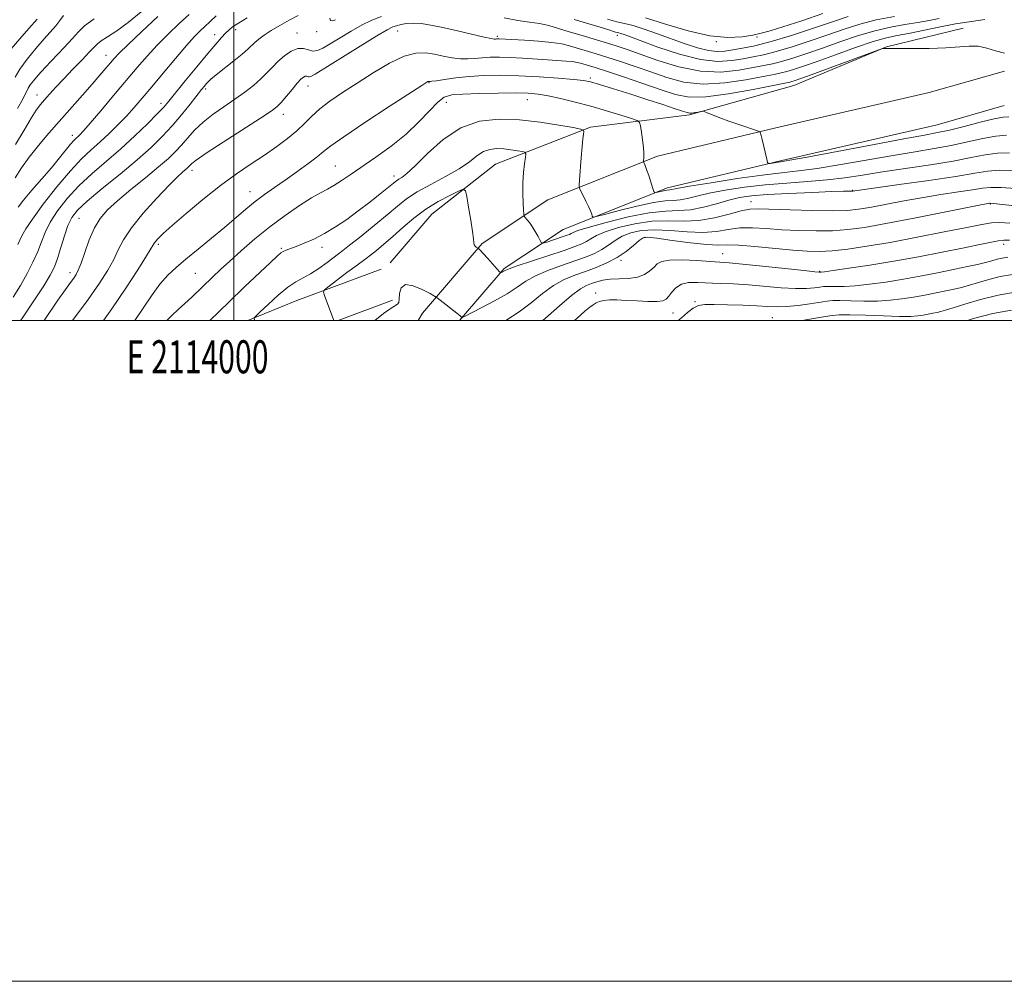
# Model space of a CAD drawing. Extents: x 2112300 to 2115200, y 314800 to 317700.
# Drawn here: x 2113935 to 2114233, y 314800 to 315091 of the extents above; entities that cross this region are included whole.
import ezdxf
from ezdxf.enums import TextEntityAlignment as Align

# ---------------------------------------------------------------- set-up
doc = ezdxf.new("R2010")
doc.units = 0
doc.header["$MEASUREMENT"] = 0
for name, color, linetype, lineweight in [('DTM HARD BREAKLINE', 7, 'Continuous', 0), ('DTM SPOT ELEVATION', 2, 'Continuous', 13), ('GRID LINE', 7, 'Continuous', 0), ('GRID TEXT', 7, 'Continuous', 0), ('INDEX CONTOUR', 41, 'Continuous', 13), ('INTERMEDIATE CONTOUR', 44, 'Continuous', 0)]:
    doc.layers.add(name, color=color, linetype=linetype, lineweight=lineweight)
doc.styles.add('Style-WORKING', font='WORKING.shx')

msp = doc.modelspace()

# ---------------------------------------------------------------- linework, layer by layer
at = {"layer": 'DTM HARD BREAKLINE', "extrusion": (-0.1897351643074621, 0.2513274945197271, 0.9491233101782176), "elevation": -320818.6619594676, "flags": 128}
msp.add_lwpolyline([(-1877034.912931072, 970688.2862324207), (-1877008.845288845, 970680.0932763794), (-1876993.361547747, 970675.6982953091)], dxfattribs=at)
at = {"layer": 'DTM HARD BREAKLINE', "extrusion": (-0.08895127006077967, -0.03314719060623583, 0.995484271753948), "elevation": -197316.3531612901, "flags": 128}
msp.add_lwpolyline([(443021.7131428738, 2081640.530555615), (443021.7131428738, 2081622.895883063)], dxfattribs=at)
at = {"layer": 'DTM HARD BREAKLINE'}
for points in [[(2114047.32, 315017.42, 1177.75), (2114059.89, 315032.12, 1177.04), (2114079.17, 315047.26, 1175.06), (2114107.96, 315058.51, 1171.78), (2114137.99, 315062.25, 1168.18), (2114169.57, 315071.13, 1166.76), (2114197.57, 315082.77, 1165.97), (2114220.86, 315088.45, 1165.57)], [(2114233.3, 315075.42, 1166.78), (2114210.47, 315068.94, 1166.92), (2114163.64, 315058.17, 1167.78), (2114128.23, 315049.72, 1169.57), (2114095.06, 315036.47, 1172.96), (2114075.15, 315023.26, 1175.81), (2114057.04, 315002.21, 1178.66), (2114055.746, 315000, 1178.895)], [(2114233.27, 315065.02, 1166.8), (2114212.96, 315059.25, 1166.92), (2114165.92, 315048.43, 1167.78), (2114131.26, 315040.16, 1169.57), (2114099.73, 315027.57, 1172.96), (2114081.83, 315015.69, 1175.81), (2114068.326, 315000, 1178.126)]]:
    msp.add_polyline3d(points, dxfattribs=at)
at = {"layer": 'DTM SPOT ELEVATION'}
for p in [(2113994.14, 315086.5, 1157.3), (2114000.48, 315087.99, 1158.5), (2114019.07, 315087.02, 1161.3), (2114025.08, 315087.44, 1160.1), (2114049.58, 315087.64, 1164.8), (2114116.09, 315086.31, 1160.5), (2114079.79, 315086.03, 1163.7), (2114146.02, 315084.33, 1156), (2114158.41, 315085.82, 1156.2), (2113961.23, 315080.24, 1151.3), (2114059.1, 315071.92, 1168.1), (2114107.88, 315073.37, 1167.7), (2113991.41, 315070.09, 1160.3), (2114022.39, 315070.95, 1164.7), (2113940.37, 315068.24, 1149.3), (2113977.94, 315065.68, 1157.5), (2114064.35, 315066.05, 1170.9), (2114088.82, 315066.83, 1170.8), (2114014.98, 315062.38, 1164.6), (2113951.03, 315056.02, 1153.5), (2113987.32, 315045.42, 1164.5), (2114030.7, 315046.74, 1169.1), (2114048.49, 315043.71, 1171.5), (2114004.86, 315038.93, 1167.3), (2114187.37, 315039.41, 1173.9), (2114156.57, 315035.97, 1175.3), (2114229.02, 315035.26, 1178.1), (2113953.09, 315030.86, 1161), (2114124.47, 315025.17, 1180.2), (2113977.12, 315023.05, 1166.3), (2114014.32, 315021.87, 1171.8), (2114026.65, 315022.09, 1172.5), (2114233.13, 315023.08, 1182.5), (2114117.23, 315018.15, 1180.3), (2114147.97, 315020.19, 1181.2), (2114177.41, 315014.83, 1181.9), (2113950.36, 315014.42, 1161.5), (2113988.32, 315014.26, 1169), (2114109.5, 315008.32, 1183.5), (2114139.57, 315005.67, 1185.8), (2114132.93, 315002.3, 1184.9), (2114163.06, 315000.81, 1187.1)]:
    msp.add_point(p, dxfattribs=at)
at = {"layer": 'GRID LINE', "flags": 128}
for points in [[(2112300, 314800), (2115200, 314800), (2115200, 317700), (2112300, 317700), (2112300, 314800)], [(2112500, 315000), (2115000, 315000), (2115000, 317500), (2112500, 317500), (2112500, 315000)], [(2114000, 315000), (2114000, 317500)]]:
    msp.add_lwpolyline(points, dxfattribs=at)
at = {"layer": 'INDEX CONTOUR', "flags": 128}
for points, elevation in [([(2113971.888, 315093.364), (2113967.909, 315090.13), (2113964.473, 315087.627), (2113961.744, 315085.827), (2113959.805, 315084.586), (2113958.619, 315083.702), (2113957.66, 315082.753), (2113956.282, 315081.262), (2113954.033, 315078.913), (2113951.247, 315076.037), (2113948.452, 315073.126), (2113946.079, 315070.585), (2113944.161, 315068.472), (2113942.633, 315066.757), (2113941.388, 315065.318), (2113940.137, 315063.666), (2113938.556, 315061.214), (2113936.409, 315057.594), (2113933.824, 315053.286)], 1150), ([(2114019.447, 315092.324), (2114016.679, 315090.831), (2114013.847, 315089.256), (2114011.256, 315087.73), (2114009.146, 315086.355), (2114007.509, 315085.149), (2114006.268, 315084.105), (2114004.178, 315082.107), (2114002.481, 315080.618), (2113999.935, 315078.546), (2113994.569, 315074.286), (2113992.994, 315072.98), (2113992.133, 315072.185), (2113991.603, 315071.602), (2113991.044, 315070.932), (2113990.192, 315069.87), (2113986.729, 315065.461), (2113984.132, 315062.235), (2113981.267, 315058.859), (2113978.278, 315055.629), (2113974.876, 315052.329), (2113970.667, 315048.614), (2113965.488, 315044.309), (2113960.122, 315039.924), (2113955.585, 315036.143), (2113952.62, 315033.407), (2113950.874, 315031.2), (2113949.72, 315028.766), (2113948.644, 315025.58), (2113947.58, 315022.043), (2113946.579, 315018.784), (2113945.611, 315016.195), (2113944.348, 315013.698), (2113942.383, 315010.474), (2113939.435, 315005.942), (2113935.736, 315000.479), (2113935.397, 315000)], 1160), ([(2114030.692, 315091.022), (2114029.879, 315090.712), (2114029.26, 315090.791), (2114028.999, 315091.44)], 1160), ([(2114200.066, 315092.028), (2114194.502, 315090.953), (2114189.487, 315089.653), (2114184.773, 315088.145), (2114179.877, 315086.444), (2114174.497, 315084.603), (2114169.073, 315082.833), (2114164.227, 315081.378), (2114160.386, 315080.406), (2114157.207, 315079.764), (2114154.151, 315079.217), (2114150.715, 315078.651), (2114146.536, 315078.413), (2114141.287, 315078.971), (2114134.904, 315080.594), (2114128.379, 315082.758), (2114122.965, 315084.747), (2114119.588, 315086.004), (2114117.854, 315086.631), (2114117.039, 315086.894), (2114116.517, 315087.026), (2114116.049, 315087.133), (2114115.494, 315087.292), (2114113.252, 315088.053), (2114110.869, 315088.801), (2114103.053, 315091.114)], 1160), ([(2114233.944, 315056.113), (2114230.703, 315055.813), (2114226.762, 315055.056), (2114222.177, 315054.018), (2114217.212, 315052.943), (2114212.019, 315051.995), (2114206.296, 315051.063), (2114199.626, 315049.963), (2114183.808, 315047.161), (2114176.605, 315045.98), (2114170.928, 315045.238), (2114165.82, 315044.695), (2114159.917, 315044.001), (2114152.376, 315042.922), (2114144.458, 315041.674), (2114137.946, 315040.593), (2114134.153, 315039.929), (2114131.943, 315039.514), (2114131.145, 315039.458), (2114130.513, 315039.367), (2114129.627, 315039.174), (2114127.881, 315038.728), (2114127.428, 315038.663), (2114127.153, 315038.981), (2114126.82, 315039.953), (2114125.581, 315043.823), (2114124.957, 315045.707), (2114124.523, 315046.923), (2114124.262, 315047.563), (2114124.052, 315048.005), (2114124.039, 315048.2), (2114124.113, 315049.371), (2114124.114, 315050.594), (2114123.996, 315052.353), (2114123.717, 315054.625), (2114123.363, 315056.975), (2114123.054, 315058.871), (2114122.789, 315059.947), (2114122.082, 315060.533), (2114120.328, 315061.132), (2114117.116, 315062.126), (2114112.829, 315063.422), (2114108.041, 315064.808), (2114103.282, 315066.094), (2114098.879, 315067.185), (2114095.114, 315068.01), (2114092.071, 315068.52), (2114089.062, 315068.771), (2114085.204, 315068.84), (2114079.969, 315068.798), (2114074.242, 315068.683), (2114069.264, 315068.52), (2114065.922, 315068.267), (2114063.689, 315067.588), (2114061.683, 315066.075), (2114059.169, 315063.466), (2114055.987, 315060.074), (2114052.12, 315056.36), (2114047.643, 315052.731), (2114042.997, 315049.384), (2114035.209, 315044.085), (2114032.424, 315042.222), (2114030.187, 315040.819), (2114028.267, 315039.756), (2114026.214, 315038.666), (2114023.521, 315037.118), (2114019.84, 315034.791), (2114015.461, 315031.799), (2114010.832, 315028.367), (2114006.356, 315024.729), (2114002.269, 315021.171), (2113998.76, 315017.985), (2113995.944, 315015.381), (2113993.618, 315013.195), (2113987.231, 315007.075), (2113985.107, 315005.108), (2113983.056, 315003.281), (2113981.132, 315001.527), (2113979.638, 315000)], 1170), ([(2114234.968, 315029.465), (2114231.924, 315029.615), (2114229.38, 315029.513), (2114226.426, 315029.059), (2114221.898, 315028.155), (2114215.057, 315026.774), (2114206.858, 315025.162), (2114198.682, 315023.632), (2114191.653, 315022.44), (2114185.871, 315021.609), (2114181.182, 315021.104), (2114177.322, 315020.893), (2114173.593, 315020.96), (2114169.19, 315021.288), (2114157.767, 315022.406), (2114152.756, 315022.794), (2114149.349, 315022.864), (2114146.619, 315022.826), (2114143.217, 315022.977), (2114138.261, 315023.511), (2114132.732, 315024.242), (2114128.071, 315024.882), (2114125.316, 315025.171), (2114123.867, 315024.967), (2114122.71, 315024.156), (2114121.025, 315022.7), (2114118.751, 315020.871), (2114116.017, 315019.016), (2114112.953, 315017.408), (2114109.702, 315016.043), (2114106.407, 315014.843), (2114103.179, 315013.697), (2114099.986, 315012.364), (2114096.762, 315010.566), (2114093.447, 315008.14), (2114089.996, 315005.353), (2114086.365, 315002.585), (2114082.58, 315000.158), (2114082.289, 315000)], 1180), ([(2114235.489, 315003.155), (2114229.763, 315002.059), (2114223.97, 315000.553), (2114222.17, 315000)], 1190)]:
    msp.add_lwpolyline(points, dxfattribs=dict(at, elevation=elevation))
at = {"layer": 'INTERMEDIATE CONTOUR', "flags": 128}
for points, elevation in [([(2113948.399, 315092.287), (2113947.297, 315090.73), (2113946.067, 315089.204), (2113942.488, 315085.195), (2113939.971, 315082.269), (2113937.356, 315079.056), (2113935.145, 315076.064), (2113933.697, 315073.67)], 1146), ([(2113986.387, 315092.61), (2113983.398, 315089.861), (2113980.035, 315086.658), (2113976.705, 315083.315), (2113973.685, 315080.034), (2113970.717, 315076.59), (2113963.554, 315068.063), (2113959.67, 315063.478), (2113956.46, 315059.725), (2113954.436, 315057.407), (2113953.337, 315056.219), (2113952.713, 315055.62), (2113952.16, 315055.127), (2113951.47, 315054.441), (2113950.485, 315053.32), (2113947.149, 315049.189), (2113944.703, 315046.234), (2113941.78, 315042.83), (2113938.807, 315039.4), (2113936.302, 315036.444), (2113934.645, 315034.326)], 1154), ([(2114178.361, 315092.854), (2114171.936, 315090.712), (2114166.218, 315088.839), (2114162.338, 315087.624), (2114159.67, 315086.9), (2114157.152, 315086.36), (2114153.878, 315085.819), (2114149.567, 315085.595), (2114144.098, 315086.128), (2114137.537, 315087.671), (2114130.71, 315089.716), (2114124.631, 315091.566)], 1156), ([(2113940.372, 315091.162), (2113937.904, 315088.39), (2113935.15, 315085.25), (2113931.214, 315080.709)], 1144), ([(2114004, 315091.627), (2114001.324, 315090.016), (2113999.562, 315088.834), (2113998.412, 315087.887), (2113997.433, 315086.9), (2113996.219, 315085.593), (2113994.497, 315083.652), (2113992.033, 315080.754), (2113988.752, 315076.788), (2113985.241, 315072.487), (2113980.263, 315066.349), (2113978.716, 315064.555), (2113976.777, 315062.514), (2113973.817, 315059.551), (2113970.009, 315055.891), (2113965.73, 315051.982), (2113957.019, 315044.464), (2113953.013, 315040.731), (2113949.489, 315036.92), (2113946.562, 315033.184), (2113944.328, 315029.726), (2113942.807, 315026.668), (2113941.683, 315023.813), (2113940.561, 315020.881), (2113939.124, 315017.66), (2113937.363, 315014.201), (2113935.347, 315010.621), (2113933.142, 315007.028)], 1158), ([(2113976.951, 315091.974), (2113971.987, 315087.363), (2113967.829, 315083.44), (2113965.217, 315080.888), (2113963.713, 315079.298), (2113962.587, 315077.981), (2113961.214, 315076.357), (2113959.398, 315074.231), (2113957.046, 315071.519), (2113954.124, 315068.189), (2113943.941, 315056.693), (2113940.773, 315052.988), (2113937.991, 315049.458), (2113935.695, 315046.146), (2113933.757, 315043.119)], 1152), ([(2113957.612, 315091.273), (2113954.692, 315089.121), (2113952.896, 315087.357), (2113951.128, 315085.326), (2113948.578, 315082.569), (2113942.791, 315076.527), (2113940.683, 315074.243), (2113939.241, 315072.56), (2113938.312, 315071.322), (2113937.705, 315070.314), (2113936.109, 315067.145), (2113934.464, 315064.131)], 1148), ([(2113994.637, 315092.145), (2113992.789, 315090.439), (2113991.086, 315088.908), (2113989.845, 315087.748), (2113988.082, 315085.953), (2113985.581, 315083.19), (2113982.259, 315079.305), (2113978.564, 315074.878), (2113975.075, 315070.669), (2113972.214, 315067.247), (2113969.784, 315064.429), (2113967.428, 315061.841), (2113964.873, 315059.193), (2113962.169, 315056.54), (2113959.446, 315054.022), (2113956.76, 315051.655), (2113953.865, 315048.955), (2113950.442, 315045.319), (2113946.358, 315040.433), (2113942.249, 315035.168), (2113938.938, 315030.685), (2113936.97, 315027.756), (2113935.786, 315025.584), (2113934.543, 315022.978)], 1156), ([(2114044.689, 315091.987), (2114041.763, 315090.852), (2114038.813, 315089.42), (2114035.5, 315087.561), (2114032.129, 315085.539), (2114029.166, 315083.72), (2114026.946, 315082.407), (2114025.297, 315081.67), (2114023.914, 315081.516), (2114022.531, 315081.867), (2114021.024, 315082.301), (2114019.305, 315082.308), (2114017.336, 315081.517), (2114015.275, 315080.112), (2114013.325, 315078.415), (2114011.615, 315076.685), (2114009.968, 315074.931), (2114008.129, 315073.099), (2114005.893, 315071.149), (2114003.251, 315069.085), (2114000.245, 315066.928), (2113996.959, 315064.692), (2113993.651, 315062.387), (2113990.619, 315060.018), (2113988.088, 315057.613), (2113985.974, 315055.265), (2113984.118, 315053.093), (2113982.311, 315051.127), (2113980.152, 315049.06), (2113977.188, 315046.499), (2113973.181, 315043.209), (2113968.742, 315039.595), (2113964.696, 315036.216), (2113961.667, 315033.444), (2113959.478, 315030.892), (2113957.752, 315027.981), (2113956.189, 315024.355), (2113954.8, 315020.547), (2113953.673, 315017.313), (2113952.849, 315015.194), (2113952.176, 315013.87), (2113951.455, 315012.811), (2113950.475, 315011.49), (2113948.969, 315009.416), (2113946.656, 315006.107), (2113942.499, 315000)], 1162), ([(2114227.345, 315091.086), (2114223.291, 315090.514), (2114218.526, 315089.734), (2114213.457, 315088.769), (2114204.267, 315086.89), (2114200.857, 315086.237), (2114197.609, 315085.522), (2114193.578, 315084.374), (2114188.163, 315082.561), (2114182.132, 315080.419), (2114176.595, 315078.419), (2114172.416, 315076.939), (2114169.471, 315075.946), (2114167.388, 315075.314), (2114165.708, 315074.894), (2114163.627, 315074.471), (2114160.253, 315073.81), (2114155.014, 315072.807), (2114148.619, 315071.868), (2114142.097, 315071.529), (2114136.259, 315072.166), (2114131.047, 315073.527), (2114126.188, 315075.205), (2114121.479, 315076.849), (2114117.006, 315078.352), (2114112.926, 315079.668), (2114109.366, 315080.766), (2114101.57, 315083.114), (2114099.255, 315083.685), (2114096.257, 315084.153), (2114092.256, 315084.518), (2114087.956, 315084.788), (2114080.288, 315085.192), (2114079.866, 315085.203), (2114079.505, 315085.198), (2114079.19, 315085.179), (2114078.807, 315085.175), (2114077.86, 315085.317), (2114075.76, 315085.764), (2114067.704, 315087.656), (2114063.283, 315088.655), (2114059.609, 315089.395), (2114056.668, 315089.836), (2114054.269, 315089.982), (2114052.25, 315089.857), (2114050.574, 315089.561), (2114049.237, 315089.209), (2114048.087, 315088.813), (2114046.384, 315087.954), (2114043.243, 315086.109), (2114038.19, 315083.011), (2114024.553, 315074.534), (2114023.266, 315073.806), (2114022.785, 315073.689), (2114022.427, 315073.78), (2114022.036, 315073.893), (2114021.59, 315073.896), (2114021.047, 315073.647), (2114020.283, 315072.997), (2114019.154, 315071.776), (2114017.597, 315069.93), (2114015.869, 315067.839), (2114014.304, 315065.988), (2114013.019, 315064.656), (2114011.252, 315063.303), (2114008.021, 315061.18), (2113996.755, 315053.978), (2113991.595, 315050.625), (2113988.545, 315048.536), (2113987.185, 315047.474), (2113986.68, 315046.955), (2113986.318, 315046.561), (2113985.886, 315046.148), (2113984.402, 315044.881), (2113982.879, 315043.476), (2113980.347, 315040.95), (2113976.649, 315037.057), (2113972.52, 315032.447), (2113968.916, 315028.002), (2113966.527, 315024.376), (2113964.97, 315021.333), (2113963.594, 315018.416), (2113961.817, 315015.185), (2113959.315, 315011.285), (2113955.836, 315006.373), (2113951.052, 315000)], 1164), ([(2114213.56, 315091.401), (2114210.482, 315090.801), (2114207.045, 315090.181), (2114203.17, 315089.554), (2114198.838, 315088.775), (2114194.04, 315087.663), (2114188.825, 315086.107), (2114183.453, 315084.282), (2114178.236, 315082.431), (2114173.457, 315080.771), (2114169.272, 315079.39), (2114165.807, 315078.346), (2114163.046, 315077.65), (2114160.417, 315077.117), (2114157.202, 315076.514), (2114152.85, 315075.734), (2114147.46, 315075.185), (2114141.296, 315075.399), (2114134.701, 315076.711), (2114128.347, 315078.66), (2114119.098, 315081.987), (2114116.083, 315083.005), (2114113.065, 315083.939), (2114105.388, 315086.197), (2114101.543, 315087.351), (2114098.254, 315088.376), (2114095.35, 315089.224), (2114092.525, 315089.861), (2114089.483, 315090.307), (2114085.982, 315090.792), (2114081.794, 315091.603)], 1162), ([(2114186.019, 315091.999), (2114181.518, 315090.456), (2114175.538, 315088.436), (2114168.874, 315086.276), (2114162.645, 315084.41), (2114157.725, 315083.162), (2114153.997, 315082.41), (2114151.101, 315081.921), (2114148.668, 315081.534), (2114146.317, 315081.377), (2114143.653, 315081.651), (2114140.388, 315082.488), (2114136.606, 315083.756), (2114128.254, 315086.783), (2114124.243, 315088.167), (2114120.834, 315089.23), (2114118.225, 315089.889), (2114115.886, 315090.426), (2114113.108, 315091.215)], 1158), ([(2114233.33, 315080.938), (2114230.644, 315081.63), (2114227.975, 315082.418), (2114225.332, 315082.969), (2114222.646, 315083.05), (2114215.577, 315082.516), (2114210.553, 315082.351), (2114205.323, 315082.306), (2114196.752, 315082.329), (2114196.421, 315082.27), (2114195.248, 315081.862), (2114174.773, 315074.34), (2114171.322, 315073.086), (2114169.664, 315072.501), (2114168.969, 315072.282), (2114168.37, 315072.138), (2114163.303, 315071.106), (2114157.178, 315069.88), (2114149.778, 315068.552), (2114142.898, 315067.658), (2114137.816, 315067.619), (2114133.747, 315068.395), (2114129.39, 315069.824), (2114123.859, 315071.712), (2114117.928, 315073.7), (2114112.788, 315075.397), (2114109.33, 315076.511), (2114104.981, 315077.847), (2114103.918, 315078.109), (2114102.539, 315078.324), (2114100.624, 315078.498), (2114094.981, 315078.868), (2114087.354, 315079.401), (2114083.61, 315079.607), (2114080.373, 315079.691), (2114077.608, 315079.653), (2114075.186, 315079.509), (2114072.978, 315079.294), (2114070.821, 315079.132), (2114068.548, 315079.165), (2114066.04, 315079.491), (2114063.377, 315080.01), (2114060.69, 315080.58), (2114058.025, 315081.009), (2114055.092, 315080.936), (2114051.521, 315079.957), (2114047.085, 315077.826), (2114042.157, 315074.934), (2114037.265, 315071.834), (2114032.855, 315068.973), (2114029.063, 315066.385), (2114025.946, 315064.004), (2114023.482, 315061.758), (2114021.315, 315059.566), (2114019.01, 315057.346), (2114016.219, 315055.027), (2114012.938, 315052.597), (2114009.253, 315050.057), (2114005.223, 315047.37), (2114000.795, 315044.356), (2113995.904, 315040.795), (2113990.602, 315036.621), (2113985.488, 315032.377), (2113981.293, 315028.758), (2113978.55, 315026.284), (2113977.007, 315024.775), (2113976.218, 315023.876), (2113975.72, 315023.168), (2113973.515, 315019.519), (2113970.886, 315015.31), (2113967.276, 315009.753), (2113962.995, 315003.493), (2113960.461, 315000)], 1166), ([(2114234.695, 315061.625), (2114232.893, 315061.51), (2114230.175, 315060.993), (2114226.012, 315059.986), (2114221.148, 315058.749), (2114216.644, 315057.628), (2114213.079, 315056.843), (2114209.099, 315056.095), (2114202.867, 315054.96), (2114193.335, 315053.177), (2114173.569, 315049.445), (2114168.361, 315048.485), (2114166.104, 315048.098), (2114164.198, 315047.822), (2114162.325, 315047.522), (2114161.845, 315047.499), (2114161.586, 315047.839), (2114161.327, 315048.837), (2114159.932, 315054.728), (2114159.619, 315055.977), (2114159.35, 315056.936), (2114159.247, 315057.094), (2114158.808, 315057.286), (2114152.834, 315059.324), (2114149.902, 315060.361), (2114147.175, 315061.367), (2114144.892, 315062.24), (2114143.25, 315062.882), (2114142.342, 315063.224), (2114141.848, 315063.318), (2114141.346, 315063.242), (2114140.527, 315063.076), (2114139.54, 315062.889), (2114138.651, 315062.749), (2114137.996, 315062.728), (2114137.206, 315062.907), (2114135.786, 315063.375), (2114133.333, 315064.196), (2114129.832, 315065.35), (2114125.36, 315066.795), (2114120.137, 315068.45), (2114114.945, 315070.072), (2114110.713, 315071.378), (2114107.99, 315072.171), (2114105.822, 315072.61), (2114102.882, 315072.938), (2114098.213, 315073.339), (2114092.368, 315073.757), (2114086.273, 315074.074), (2114080.686, 315074.194), (2114075.685, 315074.11), (2114071.184, 315073.839), (2114067.15, 315073.414), (2114063.783, 315072.947), (2114061.336, 315072.567), (2114059.96, 315072.37), (2114059.37, 315072.316), (2114059.176, 315072.332), (2114059.049, 315072.353), (2114058.909, 315072.349), (2114058.739, 315072.303), (2114058.35, 315072.086), (2114056.87, 315071.138), (2114046.979, 315064.711), (2114039.61, 315059.877), (2114033.228, 315055.604), (2114029.336, 315052.843), (2114027.113, 315051.096), (2114025.16, 315049.502), (2114022.392, 315047.401), (2114018.995, 315044.937), (2114015.471, 315042.451), (2114012.218, 315040.202), (2114009.227, 315038.102), (2114006.381, 315035.974), (2114003.551, 315033.662), (2113997.117, 315028.146), (2113993.194, 315024.872), (2113989.143, 315021.55), (2113985.455, 315018.543), (2113982.479, 315016.071), (2113979.983, 315013.737), (2113977.593, 315010.997), (2113975.005, 315007.455), (2113969.924, 315000)], 1168), ([(2114234.858, 315050.727), (2114231.23, 315050.633), (2114227.512, 315050.125), (2114223.206, 315049.288), (2114217.78, 315048.256), (2114210.959, 315047.148), (2114196.385, 315044.967), (2114190.362, 315044.001), (2114185.012, 315043.173), (2114179.642, 315042.515), (2114173.723, 315042.029), (2114167.38, 315041.594), (2114160.899, 315041.057), (2114154.584, 315040.311), (2114148.793, 315039.42), (2114143.9, 315038.493), (2114140.158, 315037.636), (2114137.345, 315036.945), (2114135.118, 315036.511), (2114133.08, 315036.352), (2114130.612, 315036.191), (2114127.04, 315035.676), (2114122.031, 315034.589), (2114116.616, 315033.239), (2114112.167, 315032.068), (2114109.693, 315031.428), (2114108.746, 315031.304), (2114108.516, 315031.587), (2114108.315, 315032.194), (2114107.959, 315033.138), (2114107.386, 315034.455), (2114106.583, 315036.111), (2114105.719, 315037.803), (2114105.011, 315039.159), (2114104.625, 315039.995), (2114104.528, 315040.883), (2114104.637, 315042.585), (2114105.164, 315049.228), (2114105.45, 315052.597), (2114105.679, 315054.964), (2114105.844, 315056.405), (2114105.95, 315057.196), (2114105.883, 315057.612), (2114105.042, 315057.911), (2114102.708, 315058.349), (2114098.415, 315059.095), (2114092.725, 315059.964), (2114086.451, 315060.684), (2114080.275, 315060.948), (2114074.343, 315060.315), (2114068.663, 315058.309), (2114063.304, 315054.73), (2114058.572, 315050.487), (2114054.83, 315046.763), (2114052.321, 315044.454), (2114050.794, 315043.298), (2114049.878, 315042.745), (2114049.191, 315042.288), (2114048.305, 315041.584), (2114046.778, 315040.332), (2114044.311, 315038.336), (2114041.143, 315035.83), (2114037.654, 315033.155), (2114034.159, 315030.601), (2114030.736, 315028.287), (2114027.399, 315026.282), (2114024.194, 315024.64), (2114021.287, 315023.352), (2114018.869, 315022.398), (2114015.814, 315021.276), (2114014.925, 315020.9), (2114014.182, 315020.437), (2114013.072, 315019.473), (2114011.007, 315017.531), (2114003.211, 315010.136), (2113998.427, 315005.563), (2113992.67, 315000)], 1172), ([(2114235.771, 315045.342), (2114231.758, 315045.453), (2114228.271, 315045.195), (2114224.302, 315044.566), (2114218.574, 315043.6), (2114210.4, 315042.368), (2114201.459, 315041.102), (2114188.039, 315039.233), (2114187.446, 315039.136), (2114187.252, 315039.121), (2114186.311, 315039.121), (2114184.621, 315039.09), (2114181.019, 315038.981), (2114175.067, 315038.762), (2114167.996, 315038.456), (2114161.457, 315038.097), (2114156.667, 315037.695), (2114153.113, 315037.164), (2114149.854, 315036.393), (2114146.163, 315035.344), (2114142.188, 315034.272), (2114138.294, 315033.508), (2114134.66, 315033.24), (2114130.732, 315033.098), (2114125.772, 315032.571), (2114119.409, 315031.322), (2114112.756, 315029.686), (2114107.296, 315028.175), (2114104.112, 315027.179), (2114102.694, 315026.621), (2114102.136, 315026.306), (2114101.646, 315026.056), (2114100.902, 315025.769), (2114099.697, 315025.359), (2114094.447, 315023.641), (2114093.55, 315023.39), (2114093.098, 315023.53), (2114092.704, 315024.177), (2114092.066, 315025.38), (2114091.229, 315026.895), (2114090.32, 315028.405), (2114089.461, 315029.648), (2114088.731, 315030.574), (2114088.201, 315031.189), (2114087.911, 315031.576), (2114087.78, 315032.134), (2114087.694, 315033.344), (2114087.575, 315035.533), (2114087.481, 315038.435), (2114087.506, 315041.633), (2114087.704, 315044.731), (2114087.995, 315047.413), (2114088.26, 315049.382), (2114088.368, 315050.455), (2114088.125, 315050.901), (2114087.324, 315051.101), (2114085.837, 315051.36), (2114083.866, 315051.66), (2114081.692, 315051.91), (2114079.553, 315052.002), (2114077.498, 315051.782), (2114075.53, 315051.087), (2114073.58, 315049.803), (2114071.281, 315048.023), (2114068.195, 315045.89), (2114064.089, 315043.551), (2114059.566, 315041.162), (2114055.432, 315038.886), (2114052.236, 315036.795), (2114049.473, 315034.618), (2114046.38, 315032.002), (2114042.47, 315028.768), (2114038.373, 315025.446), (2114034.994, 315022.74), (2114032.947, 315021.125), (2114031.672, 315020.152), (2114028.235, 315017.588), (2114025.688, 315015.761), (2114023.139, 315014.098), (2114020.916, 315012.88), (2114018.773, 315011.722), (2114016.323, 315010.077), (2114013.351, 315007.612), (2114010.335, 315004.86), (2114007.926, 315002.567), (2114006.601, 315001.284), (2114006.131, 315000.764), (2114006.114, 315000.559), (2114006.334, 315000)], 1174), ([(2114236.683, 315039.955), (2114232.286, 315040.275), (2114229.188, 315040.287), (2114226.672, 315040.019), (2114223.67, 315039.531), (2114219.377, 315038.879), (2114214.052, 315038.081), (2114208.221, 315037.147), (2114202.391, 315036.109), (2114192.519, 315034.231), (2114189.074, 315033.647), (2114185.76, 315033.325), (2114181.39, 315033.222), (2114175.24, 315033.29), (2114168.437, 315033.461), (2114158.754, 315033.798), (2114156.183, 315033.708), (2114153.58, 315033.206), (2114149.959, 315032.217), (2114145.527, 315031.089), (2114140.784, 315030.278), (2114136.111, 315030.08), (2114131.43, 315030.156), (2114126.538, 315030.008), (2114121.378, 315029.271), (2114116.46, 315028.113), (2114112.434, 315026.834), (2114109.75, 315025.686), (2114108.047, 315024.705), (2114106.763, 315023.876), (2114105.341, 315023.15), (2114103.245, 315022.336), (2114099.947, 315021.208), (2114090.062, 315017.948), (2114085.776, 315016.52), (2114083.32, 315015.66), (2114082.283, 315015.241), (2114081.225, 315014.656), (2114080.944, 315014.514), (2114080.75, 315014.479), (2114080.428, 315014.75), (2114079.7, 315015.561), (2114076.867, 315018.76), (2114075.504, 315020.278), (2114074.649, 315021.199), (2114074.224, 315021.624), (2114073.965, 315021.837), (2114073.373, 315022.182), (2114073.014, 315022.471), (2114072.739, 315022.873), (2114072.621, 315023.473), (2114072.526, 315024.655), (2114072.269, 315026.879), (2114071.729, 315030.348), (2114071.06, 315034.245), (2114070.48, 315037.498), (2114070.078, 315039.274), (2114069.428, 315039.691), (2114067.972, 315039.11), (2114065.335, 315037.838), (2114061.87, 315036.001), (2114058.111, 315033.673), (2114054.507, 315030.963), (2114051.171, 315028.113), (2114048.128, 315025.4), (2114045.417, 315023.058), (2114043.114, 315021.159), (2114041.308, 315019.736), (2114039.98, 315018.738), (2114036.866, 315016.468), (2114034.195, 315014.47), (2114028.784, 315010.379), (2114027.439, 315009.294), (2114027.071, 315008.56), (2114027.365, 315007.552), (2114030.264, 315000)], 1176), ([(2114246.532, 315033.603), (2114230.006, 315035.391), (2114229.03, 315035.473), (2114228.765, 315035.463), (2114228.353, 315035.39), (2114226.647, 315035.059), (2114215.021, 315032.737), (2114205.986, 315030.946), (2114197.422, 315029.299), (2114190.903, 315028.152), (2114185.883, 315027.481), (2114181.286, 315027.163), (2114176.281, 315027.092), (2114171.015, 315027.21), (2114165.88, 315027.476), (2114161.194, 315027.815), (2114156.974, 315028.057), (2114153.168, 315027.999), (2114149.654, 315027.54), (2114146.073, 315026.957), (2114142, 315026.627), (2114137.186, 315026.796), (2114132.08, 315027.2), (2114127.304, 315027.447), (2114123.347, 315027.221), (2114120.163, 315026.54), (2114117.572, 315025.496), (2114115.387, 315024.193), (2114113.399, 315022.788), (2114111.39, 315021.445), (2114109.147, 315020.279), (2114106.474, 315019.189), (2114103.177, 315018.026), (2114099.199, 315016.672), (2114095.024, 315015.156), (2114091.269, 315013.543), (2114088.331, 315011.873), (2114085.717, 315010.085), (2114082.71, 315008.093), (2114078.87, 315005.889), (2114074.859, 315003.775), (2114069.815, 315001.235), (2114069.137, 315000.921), (2114069, 315000.922), (2114068.878, 315001.045), (2114068.466, 315001.398), (2114067.514, 315002.167), (2114062.478, 315006.114), (2114061.533, 315006.835), (2114060.725, 315007.353), (2114059.36, 315008.111), (2114057.001, 315009.353), (2114054.233, 315010.525), (2114051.899, 315010.872), (2114050.619, 315009.902), (2114050.154, 315008.169), (2114050.045, 315006.49), (2114049.884, 315005.476), (2114049.469, 315004.91), (2114047.278, 315003.484), (2114045.309, 315002.078), (2114042.665, 315000)], 1178), ([(2114234.843, 315024.279), (2114233.148, 315024.262), (2114231.409, 315024.07), (2114228.93, 315023.629), (2114225.398, 315022.917), (2114220.595, 315021.926), (2114214.431, 315020.676), (2114207.332, 315019.296), (2114199.845, 315017.94), (2114192.554, 315016.746), (2114186.166, 315015.787), (2114181.419, 315015.117), (2114178.797, 315014.761), (2114177.771, 315014.632), (2114177.412, 315014.603), (2114177.17, 315014.61), (2114175.917, 315014.727), (2114172.668, 315015.069), (2114160.056, 315016.437), (2114153.951, 315017.078), (2114149.929, 315017.46), (2114147.148, 315017.669), (2114140.2, 315018.11), (2114135.737, 315018.313), (2114131.919, 315018.281), (2114129.536, 315017.878), (2114128.193, 315017.138), (2114127.199, 315016.14), (2114125.967, 315014.987), (2114124.314, 315013.891), (2114122.161, 315013.085), (2114119.501, 315012.724), (2114116.636, 315012.622), (2114113.939, 315012.511), (2114111.7, 315012.185), (2114109.861, 315011.695), (2114108.277, 315011.154), (2114106.754, 315010.573), (2114104.897, 315009.553), (2114102.256, 315007.59), (2114098.572, 315004.41), (2114094.33, 315000.649), (2114093.561, 315000)], 1182), ([(2114234.32, 315019.152), (2114232.666, 315018.876), (2114231.14, 315018.505), (2114229.523, 315018.052), (2114227.604, 315017.532), (2114225.186, 315016.952), (2114222.119, 315016.281), (2114218.266, 315015.478), (2114213.57, 315014.523), (2114208.298, 315013.496), (2114202.797, 315012.5), (2114197.409, 315011.627), (2114192.427, 315010.939), (2114188.138, 315010.49), (2114184.764, 315010.303), (2114182.264, 315010.288), (2114180.535, 315010.326), (2114179.416, 315010.315), (2114178.534, 315010.23), (2114177.455, 315010.063), (2114175.796, 315009.832), (2114173.361, 315009.647), (2114169.998, 315009.643), (2114165.667, 315009.908), (2114155.833, 315010.748), (2114151.273, 315011.041), (2114147.179, 315011.234), (2114140.377, 315011.522), (2114137.689, 315011.455), (2114135.505, 315010.964), (2114133.827, 315009.921), (2114132.572, 315008.593), (2114131.636, 315007.343), (2114130.858, 315006.462), (2114129.833, 315005.953), (2114128.102, 315005.742), (2114125.374, 315005.755), (2114122.066, 315005.899), (2114118.768, 315006.077), (2114115.961, 315006.201), (2114113.714, 315006.22), (2114111.981, 315006.089), (2114110.699, 315005.779), (2114109.703, 315005.315), (2114108.807, 315004.737), (2114107.79, 315004.01), (2114106.294, 315002.806), (2114103.926, 315000.723), (2114103.14, 315000)], 1184), ([(2114235.759, 315013.916), (2114232.048, 315013.271), (2114228.578, 315012.426), (2114225.443, 315011.505), (2114222.702, 315010.663), (2114220.343, 315010.012), (2114218.09, 315009.481), (2114215.595, 315008.953), (2114212.606, 315008.347), (2114209.251, 315007.694), (2114205.752, 315007.06), (2114202.264, 315006.507), (2114198.688, 315006.091), (2114194.858, 315005.863), (2114190.731, 315005.846), (2114186.757, 315005.945), (2114183.51, 315006.037), (2114181.327, 315006.015), (2114179.604, 315005.849), (2114174.422, 315005.053), (2114170.805, 315004.566), (2114167.327, 315004.218), (2114164.442, 315004.122), (2114161.688, 315004.216), (2114158.378, 315004.398), (2114154.087, 315004.578), (2114149.459, 315004.721), (2114145.4, 315004.807), (2114142.571, 315004.787), (2114140.645, 315004.492), (2114139.045, 315003.724), (2114137.323, 315002.393), (2114135.533, 315000.836), (2114134.485, 315000)], 1186), ([(2114237.198, 315008.681), (2114231.429, 315007.666), (2114226.016, 315006.346), (2114221.364, 315004.957), (2114217.799, 315003.794), (2114215.501, 315003.072), (2114214.061, 315002.681), (2114212.924, 315002.432), (2114211.643, 315002.172), (2114210.205, 315001.891), (2114208.705, 315001.62), (2114207.119, 315001.388), (2114204.949, 315001.243), (2114201.577, 315001.236), (2114196.698, 315001.388), (2114191.25, 315001.6), (2114186.486, 315001.747), (2114183.299, 315001.724), (2114181.156, 315001.541), (2114179.169, 315001.23), (2114176.656, 315000.823), (2114173.767, 315000.335), (2114172.021, 315000)], 1188)]:
    msp.add_lwpolyline(points, dxfattribs=dict(at, elevation=elevation))

# ---------------------------------------------------------------- texts
at = {"layer": 'GRID TEXT', "style": 'Style-WORKING', "width": 0.67}
msp.add_text('E 2114000', height=10, dxfattribs=at).set_placement((2113988.972916666, 314994), align=Align.TOP_CENTER)

doc.saveas('drawing.dxf')
